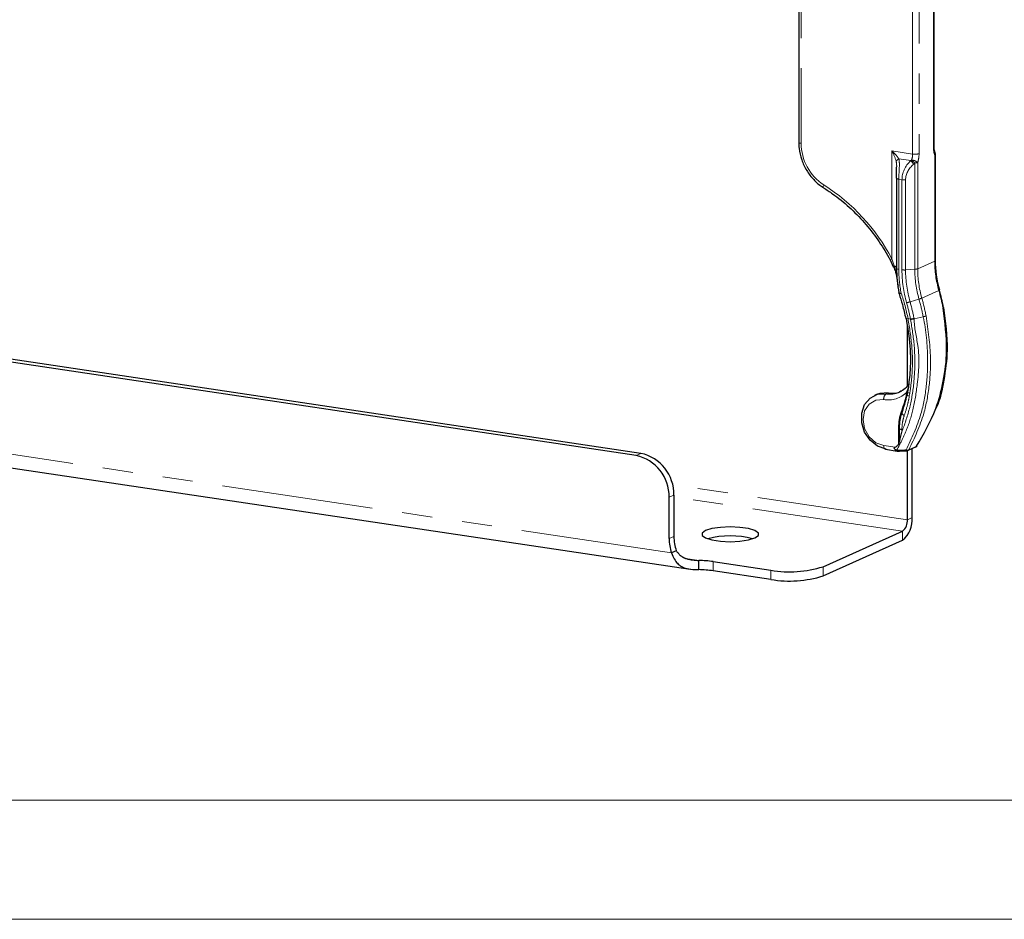
# Model space of a CAD drawing. Units: millimetres. Extents: x 0 to 420, y 0 to 297.
# Drawn here: x 140 to 181, y 0 to 38 of the extents above; entities that cross this region are included whole.
import ezdxf

# ---------------------------------------------------------------- set-up
doc = ezdxf.new("R2010")
doc.units = ezdxf.units.MM
doc.linetypes.add('PHANTOM', pattern=[12.7, 6.35, -1.27, 1.27, -1.27, 1.27, -1.27])

msp = doc.modelspace()

# ---------------------------------------------------------------- linework, layer by layer
at = {"color": 7, "linetype": 'Continuous', "lineweight": 30}
for p, q in [((172.6571, 73.8718), (172.6571, 32.6204)), ((178.3336, 32.4388), (178.3336, 68.8173)), ((166.0322, 19.5609), (66.9589, 34.3654)), ((165.8322, 19.4713), (66.7589, 34.2757)), ((178.3922, 27.9195), (178.3922, 32.1211)), ((176.7575, 31.1142), (176.7575, 27.3296)), ((65.0419, 30.0988), (168.0945, 14.6997)), ((178.3856, 27.9313), (178.3812, 27.6693)), ((176.4904, 27.6805), (176.6185, 27.3894)), ((176.702, 27.2317), (176.6612, 27.3872)), ((177.214, 22.4024), (177.214, 24.9426)), ((177.1937, 22.1281), (177.2725, 22.3393)), ((175.9203, 22.0322), (175.8303, 21.9918)), ((177.252, 19.689), (177.5747, 19.8337)), ((177.6005, 19.8565), (177.619, 19.8727)), ((176.2916, 19.7331), (176.7817, 19.6598)), ((177.1551, 19.672), (177.1752, 19.6735)), ((177.214, 16.7758), (177.214, 19.6805)), ((177.2586, 19.6926), (177.252, 19.689)), ((177.414, 16.8655), (177.414, 19.7617)), ((167.4179, 17.8084), (167.4179, 16.0697)), ((167.2179, 15.9801), (167.2179, 17.7187)), ((173.6773, 14.804), (177.014, 16.2998)), ((173.6773, 14.4176), (177.014, 15.9134)), ((167.519, 15.475), (167.319, 15.3854)), ((168.4632, 14.6807), (168.4632, 15.0671)), ((169.0668, 15.0148), (171.4917, 14.6524)), ((171.4917, 14.2661), (169.0668, 14.6284))]:
    msp.add_line(p, q, dxfattribs=at)
at = {"color": 8, "linetype": 'PHANTOM', "lineweight": 0}
for p, q in [((172.7571, 73.827), (172.7571, 32.5756)), ((178.3068, 32.413), (178.3068, 68.7914)), ((177.4336, 32.125), (177.4336, 68.5034)), ((177.7068, 68.5224), (177.7068, 32.144)), ((176.5676, 32.2545), (177.4336, 32.125)), ((176.5676, 27.7304), (176.5676, 32.2545)), ((177.3552, 31.8513), (176.8613, 31.9251)), ((178.3654, 27.8968), (178.3654, 32.0952)), ((177.5268, 27.2868), (177.5268, 31.7496)), ((177.6483, 31.7737), (177.6483, 27.3109)), ((176.8575, 31.0693), (176.9887, 31.0497)), ((176.8575, 31.0693), (176.8575, 27.2847)), ((176.9887, 27.2651), (176.9887, 31.0497)), ((177.1404, 31.0446), (177.1404, 27.26)), ((167.319, 15.3854), (65.2722, 30.6342)), ((176.5676, 27.7304), (176.6629, 27.4278)), ((178.3609, 27.6303), (178.3654, 27.8968)), ((177.5268, 27.2868), (177.1404, 27.26)), ((178.3609, 27.6303), (177.6483, 27.3109)), ((177.3284, 25.9225), (177.7026, 26.0364)), ((178.5341, 26.398), (177.8215, 26.0786)), ((177.2425, 25.2163), (177.3466, 25.2007)), ((177.4953, 25.2263), (177.4989, 25.2079)), ((177.4989, 25.2079), (177.8793, 25.2954)), ((177.3503, 25.1817), (177.3466, 25.2007)), ((176.3212, 22.0559), (176.4112, 22.0963)), ((177.3181, 22.0705), (177.2977, 21.9555)), ((176.8447, 19.9381), (176.8447, 20.6302)), ((176.9832, 20.5542), (176.9806, 20.4491)), ((176.2212, 19.8861), (176.7003, 19.8145)), ((177.6005, 19.8565), (177.2777, 19.7118)), ((165.8322, 19.4713), (166.0322, 19.5609)), ((177.214, 16.7758), (167.3628, 18.2479)), ((167.4179, 17.8084), (167.2179, 17.7187)), ((177.014, 16.2998), (167.4179, 17.7337)), ((177.214, 16.7758), (177.414, 16.8655)), ((177.014, 15.9134), (177.014, 16.2998)), ((167.2179, 15.9801), (167.4179, 16.0697)), ((168.4632, 15.0671), (167.9241, 15.1477)), ((169.0668, 15.0148), (169.0668, 14.6284)), ((171.4917, 14.2661), (171.4917, 14.6524)), ((173.6773, 14.804), (173.6773, 14.4176))]:
    msp.add_line(p, q, dxfattribs=at)
at = {"color": 7, "linetype": 'Continuous', "lineweight": 15}
msp.add_line((5, 5), (415, 5), dxfattribs=at)
at = {"color": 7, "linetype": 'Continuous', "lineweight": 0}
msp.add_line((0, 0), (420, 0), dxfattribs=at)
at = {"color": 8, "linetype": 'PHANTOM', "lineweight": 0, "flags": 128}
for points in [[(172.7571, 32.5756), (172.7252, 32.5815), (172.6984, 32.5889), (172.6777, 32.5975), (172.6639, 32.607), (172.6575, 32.617), (172.6571, 32.6204)], [(178.3654, 32.0952), (178.3744, 32.0997), (178.3816, 32.1044), (178.387, 32.1093), (178.3905, 32.1143), (178.3921, 32.1194), (178.3922, 32.1211)], [(176.8575, 31.0693), (176.8321, 31.0738), (176.8097, 31.0793), (176.7908, 31.0856), (176.7758, 31.0925), (176.7652, 31.1), (176.759, 31.1078), (176.7575, 31.1142)], [(173.706, 30.8338), (173.6946, 30.8019), (173.6876, 30.773), (173.6851, 30.7482), (173.6873, 30.7284), (173.694, 30.7143), (173.7002, 30.7088)], [(176.6629, 27.4278), (176.6462, 27.4171), (176.6338, 27.4075), (176.6262, 27.3995), (176.6235, 27.3931), (176.6236, 27.3917)], [(176.8575, 27.2847), (176.8321, 27.2892), (176.8097, 27.2947), (176.7908, 27.301), (176.7758, 27.3079), (176.7652, 27.3154), (176.759, 27.3232), (176.7575, 27.3296)], [(178.3609, 27.6303), (178.3698, 27.6348), (178.377, 27.6395), (178.3824, 27.6444), (178.3859, 27.6493), (178.3876, 27.6543), (178.3873, 27.6594), (178.3852, 27.6644), (178.3812, 27.6693)], [(176.9561, 26.2841), (176.9313, 26.2819), (176.9096, 26.2809), (176.8913, 26.2811), (176.8769, 26.2823), (176.8667, 26.2847), (176.861, 26.2881), (176.8598, 26.2903)], [(178.5341, 26.398), (178.5431, 26.4022), (178.5504, 26.406), (178.5559, 26.4094), (178.5598, 26.4124), (178.5618, 26.4149), (178.562, 26.4168), (178.5603, 26.4183), (178.5569, 26.4192)], [(177.2425, 25.2163), (177.2115, 25.2136), (177.1855, 25.2127), (177.1656, 25.2137), (177.1524, 25.2165), (177.1466, 25.221), (177.1464, 25.2218)], [(177.213, 22.1183), (177.2057, 22.1225), (177.1937, 22.1281)], [(177.2977, 21.9555), (177.2671, 21.9699), (177.2414, 21.9859), (177.2213, 22.0031), (177.2076, 22.0207), (177.2009, 22.0382), (177.2008, 22.0526)], [(177.3181, 22.0705), (177.2864, 22.0848), (177.2599, 22.1008), (177.2395, 22.1179), (177.2262, 22.1355), (177.2203, 22.153), (177.2206, 22.1631)], [(176.2212, 21.8179), (175.8898, 21.7939), (175.6088, 21.6265), (175.4211, 21.3412), (175.3552, 20.9814), (175.4211, 20.6019), (175.6088, 20.2605), (175.8898, 20.0091), (176.2212, 19.8861)], [(176.9969, 21.2799), (176.9983, 21.2847), (176.9979, 21.2901), (176.9958, 21.2959), (176.992, 21.302), (176.9866, 21.3082), (176.9797, 21.3144), (176.9715, 21.3205), (176.9622, 21.3263)], [(177.0841, 21.1445), (177.0598, 21.1602), (177.0386, 21.1772), (177.0208, 21.1949), (177.0071, 21.213), (176.9976, 21.231), (176.9927, 21.2484), (176.9925, 21.2648), (176.9969, 21.2799)], [(176.2916, 19.7331), (176.2829, 19.7352), (176.2656, 19.7453), (176.2505, 19.7626), (176.238, 19.7863), (176.2288, 19.8155), (176.2231, 19.8492), (176.2212, 19.8861)]]:
    msp.add_lwpolyline(points, dxfattribs=at)
at = {"color": 7, "linetype": 'Continuous', "lineweight": 30, "flags": 128}
for points in [[(176.7575, 31.1142), (176.7576, 31.1157), (176.7609, 31.1236)], [(176.6236, 27.3917), (176.6257, 27.3886), (176.6329, 27.3861), (176.6448, 27.3856), (176.6612, 27.3872)], [(176.8598, 26.2903), (176.8599, 26.2924), (176.8634, 26.2976)], [(176.3212, 19.7377), (175.9657, 19.8607), (175.6532, 20.1087), (175.4212, 20.4517), (175.2977, 20.8485), (175.2977, 21.251), (175.4212, 21.6108), (175.6532, 21.8846), (175.9657, 22.0391), (176.3212, 22.0559)], [(176.4112, 22.0963), (176.0557, 22.0795), (175.9203, 22.0322)], [(168.7419, 16.3185), (168.5994, 16.2172), (168.5994, 16.1093), (168.7419, 16.0079), (169.0098, 15.9253), (169.3708, 15.8714), (169.7812, 15.8526), (170.1916, 15.8714), (170.5525, 15.9253), (170.8204, 16.0079), (170.9629, 16.1093), (170.9629, 16.2172), (170.8204, 16.3185), (170.5525, 16.4011), (170.1916, 16.4551), (169.7812, 16.4738), (169.3708, 16.4551), (169.0098, 16.4011), (168.7419, 16.3185)]]:
    msp.add_lwpolyline(points, dxfattribs=at)
at = {"color": 8, "linetype": 'PHANTOM', "lineweight": 0}
for centre, radius, start, end in [((174.8398, 32.5808), 2.0828, 180.14397, 237.01514), ((179.0845, 32.392), 0.778, 178.45786, 202.43093), ((178.2998, 32.4471), 0.0348, 281.6758, 346.34539), ((176.9365, 31.7326), 0.2067, 111.34203, 156.66904), ((173.3378, 28.1908), 5.435, 40.31507, 42.3389), ((176.6242, 32.1266), 0.8094, 342.12896, 359.89265), ((177.3261, 31.3518), 0.5308, 52.63571, 82.59217), ((87.6761, -60.5077), 128.781, 45.757117, 45.839187), ((177.5309, 32.7023), 0.5854, 260.44017, 287.49382), ((176.4927, 32.1463), 1.2141, 342.12898, 359.89265), ((178.2607, 32.1584), 0.1223, 328.87633, 21.73219), ((177.513, 32.1369), 0.3876, 272.04087, 290.42436), ((177.089, 31.7656), 0.7229, 262.01915, 274.07756), ((169.2742, 23.8762), 8.2492, 27.85468, 57.50447), ((176.6922, 27.4568), 0.3007, 114.48895, 131.90238), ((176.6221, 27.2259), 0.2059, 48.87731, 78.56605), ((182.0515, 27.2911), 5.194, 180.07068, 191.17986), ((177.513, 27.6741), 0.3876, 272.04087, 290.42436), ((182.1378, 27.2973), 4.611, 180.13114, 195.87016), ((182.1927, 27.3213), 4.5444, 180.13095, 195.87007), ((182.9053, 27.6407), 4.5444, 180.13095, 195.87007), ((182.0819, 27.2768), 5.0933, 180.13148, 195.86982), ((177.089, 27.981), 0.7229, 262.01915, 274.07756), ((182.073, 27.2713), 4.9326, 180.13135, 195.86968), ((176.8642, 26.4955), 0.2305, 270.58842, 293.49113), ((168.7119, 23.5004), 8.7014, 11.3731, 18.65765), ((177.392, 27.1009), 1.1088, 286.2645, 292.78679), ((168.7678, 23.5133), 9.2842, 11.06672, 15.76925), ((168.8213, 23.537), 9.3521, 11.05976, 15.76942), ((169.5343, 23.8565), 9.3518, 11.07045, 15.76965), ((176.7685, 27.7508), 1.9122, 282.51306, 287.02718), ((168.7243, 23.4954), 8.7893, 11.18732, 15.76928), ((168.7109, 23.4889), 8.9545, 11.18731, 15.76934), ((177.2082, 26.452), 1.2589, 276.30922, 283.18123), ((176.4947, 21.843), 0.2747, 129.1831, 185.23807), ((176.4019, 22.9309), 1.1276, 260.77774, 314.60552), ((176.4777, 23.0444), 1.0008, 261.00403, 293.78712), ((170.7044, 23.5677), 6.6471, 340.29405, 347.49243), ((176.8444, 20.5713), 0.0589, 47.64804, 89.72891), ((176.9958, 20.6861), 0.1325, 212.53192, 264.546), ((176.8119, 19.6854), 0.0415, 317.353, 5.36707), ((177.1503, 19.7281), 0.0445, 307.80017, 315.93231), ((177.2272, 19.7428), 0.0592, 302.04575, 328.44606)]:
    msp.add_arc(centre, radius, start, end, dxfattribs=at)
at = {"color": 7, "linetype": 'Continuous', "lineweight": 30}
for centre, radius, start, end in [((178.1922, 32.1211), 0.2, 0, 24.73591), ((182.1666, 27.3457), 5.4058, 180.07082, 191.17922), ((182.9912, 27.6799), 4.6101, 180.13111, 195.87021), ((177.0561, 26.3289), 0.2, 191.11695, 198.64398), ((169.6219, 23.896), 9.2844, 11.07336, 15.7693), ((176.5677, 23.0847), 1.0008, 261.00331, 293.87712), ((177.2687, 22.1522), 0.0493, 113.82671, 167.17745), ((178.9061, 20.6403), 2.0614, 160.56113, 180.28066), ((177.5506, 19.8869), 0.0584, 294.4219, 328.59434), ((165.459, 17.7521), 1.7592, 358.91208, 77.75106), ((165.659, 17.8418), 1.7592, 358.91208, 77.75106), ((176.3198, 16.7652), 1.0988, 309.18322, 5.23799), ((176.6669, 16.7257), 0.5494, 309.18321, 5.238), ((169.0509, 15.9858), 1.833, 180.17982, 199.12069), ((169.2509, 16.0755), 1.833, 180.17982, 199.12069), ((169.7812, 12.6336), 3.4662, 74.27147, 105.72852), ((168.3106, 9.8012), 5.2682, 81.74685, 88.33976), ((168.3106, 9.4148), 5.2682, 81.74685, 88.33976), ((172.2695, 19.2708), 4.6834, 260.44044, 287.49385), ((172.2695, 18.8844), 4.6834, 260.44044, 287.49385)]:
    msp.add_arc(centre, radius, start, end, dxfattribs=at)
at = {"color": 8, "linetype": 'PHANTOM', "lineweight": 0}
for centre, major_axis, ratio, start_param, end_param in [((176.3676, 32.1648), (0.5423, -0.4471), 0.2821562, 0.7092231, 1.4319573), ((176.3676, 32.1648), (-0.3517, 0.6287), 0.3031807, 3.9627333, 4.6854675), ((178.4547, 31.1893), (1.4405, 0.3524), 0.7726526, 2.2320254, 2.9547596), ((176.8155, 32.0979), (0.7196, 0.0169), 0.5367023, 5.5478665, 5.6350381), ((178.5065, 31.1393), (1.3597, 0.1868), 0.7004324, 2.3229119, 3.0456461), ((176.8672, 32.0479), (0.8158, 0.1121), 0.7004324, 5.4645045, 5.5516762)]:
    msp.add_ellipse(centre, major_axis=major_axis, ratio=ratio, start_param=start_param, end_param=end_param, dxfattribs=at)
at = {"color": 7, "linetype": 'Continuous', "lineweight": 30}
for points, knots in [([(172.6571, 32.6204), (172.6602, 32.534), (172.6691, 32.2881), (172.7662, 31.8808), (172.9748, 31.431), (173.2671, 31.0454), (173.5266, 30.8206), (173.6755, 30.7248), (173.7001, 30.7089)], [0, 0, 0, 0, 0.1155111, 0.3287947, 0.5427762, 0.7571779, 0.9598341, 1, 1, 1, 1]), ([(178.3739, 32.2047), (178.3663, 32.2243), (178.3494, 32.2675), (178.3354, 32.3554), (178.3341, 32.4181), (178.3336, 32.4388)], [0, 0, 0, 0, 0.3554121, 0.7859013, 1, 1, 1, 1]), ([(176.7609, 31.1236), (176.7629, 31.2228), (176.766, 31.3719), (176.7658, 31.523), (176.7657, 31.5737)], [0, 0, 0, 0, 0.6647765, 1, 1, 1, 1]), ([(173.7001, 30.7089), (173.827, 30.6264), (174.1979, 30.3851), (174.7793, 29.911), (175.4156, 29.2645), (175.9725, 28.5525), (176.3135, 28.0082), (176.4724, 27.7157), (176.4914, 27.6806)], [0, 0, 0, 0, 0.1131199, 0.3306859, 0.5483077, 0.7658659, 0.9719196, 1, 1, 1, 1]), ([(178.3654, 27.8968), (178.3666, 27.8972), (178.3701, 27.8986), (178.3827, 27.9045), (178.3941, 27.9118), (178.3908, 27.9182), (178.3902, 27.9194)], [0, 0, 0, 0, 0.0669325, 0.2048238, 0.8490495, 1, 1, 1, 1]), ([(176.6629, 27.4278), (176.7151, 27.1949), (176.7778, 26.9147), (176.8163, 26.6327), (176.8228, 26.5852)], [0, 0, 0, 0, 0.83155938, 1, 1, 1, 1]), ([(176.8666, 26.265), (176.9159, 26.1117), (177.0266, 25.7675), (177.1037, 25.4165), (177.1464, 25.2217)], [0, 0, 0, 0, 0.4450676, 1, 1, 1, 1]), ([(177.6005, 19.8565), (177.8975, 20.3687), (178.3917, 21.2206), (178.7537, 22.6044), (178.9284, 24.0228), (178.7922, 25.0534), (178.713, 25.6526)], [0, 0, 0, 0, 0.3011365, 0.5008952, 0.7098103, 1, 1, 1, 1]), ([(178.7344, 25.6797), (178.8155, 25.0814), (178.955, 24.0529), (178.7563, 22.6527), (178.5985, 21.8192), (178.4143, 21.4606), (178.4086, 21.4496)], [0, 0, 0, 0, 0.4117557, 0.7079172, 0.9910368, 1, 1, 1, 1]), ([(177.2487, 22.1973), (177.2815, 22.4416), (177.3624, 23.0437), (177.3629, 24.0693), (177.2374, 24.8479), (177.1737, 25.2428)], [0, 0, 0, 0, 0.2517619, 0.6204976, 1, 1, 1, 1]), ([(177.2824, 22.4888), (177.2325, 22.4154), (177.1253, 22.2573), (176.965, 22.177), (176.8791, 22.134)], [0, 0, 0, 0, 0.4647175, 1, 1, 1, 1]), ([(176.9969, 21.2799), (177.0487, 21.4351), (177.136, 21.6968), (177.1981, 21.9715), (177.2233, 22.0832)], [0, 0, 0, 0, 0.5932109, 1, 1, 1, 1]), ([(177.2204, 22.1631), (177.2181, 22.1491), (177.212, 22.1121), (177.2048, 22.0754), (177.2004, 22.0526)], [0, 0, 0, 0, 0.3795892, 1, 1, 1, 1]), ([(176.8841, 20.6148), (176.89, 20.7315), (176.9008, 20.9448), (176.956, 21.1619), (176.9915, 21.2643), (176.9969, 21.2799)], [0, 0, 0, 0, 0.505437, 0.9245601, 1, 1, 1, 1]), ([(176.8711, 19.9896), (176.8922, 20.0679), (176.9317, 20.2151), (176.9648, 20.3729), (176.9804, 20.4482), (176.9806, 20.4491)], [0, 0, 0, 0, 0.52856, 0.9945143, 1, 1, 1, 1]), ([(176.7003, 19.8145), (176.7375, 19.8406), (176.7892, 19.8771), (176.8325, 19.9247), (176.8447, 19.9381)], [0, 0, 0, 0, 0.7178979, 1, 1, 1, 1]), ([(176.8447, 19.9381), (176.8527, 19.9498), (176.8637, 19.9662), (176.8695, 19.9845), (176.8711, 19.9896)], [0, 0, 0, 0, 0.7186778, 1, 1, 1, 1]), ([(177.5736, 19.8355), (177.5829, 19.8393), (177.6016, 19.8469), (177.614, 19.8633), (177.6203, 19.8716)], [0, 0, 0, 0, 0.4959898, 1, 1, 1, 1]), ([(176.6955, 19.7373), (176.6928, 19.7409), (176.6853, 19.7505), (176.6765, 19.7639), (176.6691, 19.7749), (176.6661, 19.7809), (176.6658, 19.7851), (176.6666, 19.7888), (176.6693, 19.7939), (176.6794, 19.8042), (176.6914, 19.81), (176.7003, 19.8145)], [0, 0, 0, 0, 0.1207421, 0.3316211, 0.4268511, 0.4682163, 0.507686, 0.5439053, 0.5855132, 0.6898211, 1, 1, 1, 1]), ([(176.6955, 19.7373), (176.7026, 19.7302), (176.7165, 19.716), (176.7438, 19.7056), (176.7629, 19.7037), (176.7722, 19.7041), (176.7728, 19.7041)], [0, 0, 0, 0, 0.34786657, 0.68617726, 0.97904589, 1, 1, 1, 1]), ([(176.782, 19.6608), (176.7858, 19.6599), (176.8053, 19.6554), (176.8259, 19.6571), (176.8424, 19.6585)], [0, 0, 0, 0, 0.1961632, 1, 1, 1, 1]), ([(176.8424, 19.6572), (176.8675, 19.6584), (176.9718, 19.6632), (177.0761, 19.6682), (177.1552, 19.6719)], [0, 0, 0, 0, 0.2407917, 1, 1, 1, 1]), ([(177.1536, 19.6718), (177.1587, 19.6721), (177.1668, 19.6726), (177.1766, 19.6738), (177.1809, 19.6751), (177.1832, 19.6765), (177.1847, 19.6787), (177.1848, 19.6823), (177.183, 19.6874), (177.1793, 19.6912), (177.1776, 19.693)], [0, 0, 0, 0, 0.21659143, 0.34655878, 0.40951727, 0.4804948, 0.5690768, 0.6902364, 0.85429333, 1, 1, 1, 1]), ([(177.1751, 19.6733), (177.1834, 19.6741), (177.2161, 19.677), (177.2448, 19.6882), (177.2662, 19.6966)], [0, 0, 0, 0, 0.2545379, 1, 1, 1, 1]), ([(167.319, 15.3854), (167.3511, 15.2862), (167.3906, 15.1997), (167.4762, 15.0542), (167.5222, 14.9951), (167.6134, 14.9002), (167.6586, 14.8642), (167.7221, 14.8224), (167.7427, 14.8105), (167.7721, 14.795), (167.7817, 14.7903), (167.7958, 14.7837), (167.8004, 14.7816), (167.8072, 14.7785), (167.8095, 14.7775), (167.8129, 14.7761), (167.814, 14.7756), (167.8157, 14.7749), (167.8162, 14.7746), (167.8173, 14.7742), (167.8177, 14.774), (167.9146, 14.7333), (168.0184, 14.7089), (168.2349, 14.6817), (168.3477, 14.6787), (168.4632, 14.6807)], [0, 0, 0, 0, 0.125, 0.125, 0.25, 0.25, 0.375, 0.375, 0.4375, 0.4375, 0.46875, 0.46875, 0.484375, 0.484375, 0.4921875, 0.4921875, 0.4960938, 0.4960938, 0.4980469, 0.4980469, 0.5, 0.5, 0.75, 0.75, 1, 1, 1, 1]), ([(167.519, 15.475), (167.5282, 15.4606), (167.5463, 15.4323), (167.5758, 15.3926), (167.6061, 15.3561), (167.637, 15.323), (167.6683, 15.2932), (167.6996, 15.2666), (167.7308, 15.2431), (167.7616, 15.2224), (167.7917, 15.2044), (167.8211, 15.1887), (167.8496, 15.1752), (167.8771, 15.1636), (167.9033, 15.1537), (167.9466, 15.1392), (168.0091, 15.122), (168.0929, 15.1045), (168.1806, 15.0909), (168.2719, 15.0805), (168.3667, 15.0726), (168.4306, 15.069), (168.4632, 15.0671)], [0, 0, 0, 0, 0.0473443, 0.0928488, 0.1365203, 0.1783666, 0.2183966, 0.2566205, 0.2930501, 0.327699, 0.3605831, 0.3917209, 0.4211344, 0.4488496, 0.4748978, 0.4993166, 0.5752129, 0.6538764, 0.7355126, 0.8203054, 0.9084191, 1, 1, 1, 1])]:
    msp.add_open_spline(points, degree=3, knots=knots, dxfattribs=at)
at = {"color": 8, "linetype": 'PHANTOM', "lineweight": 0}
for points, knots in [([(176.8613, 31.9251), (176.8694, 31.8603), (176.8885, 31.7091), (176.8648, 31.4094), (176.8601, 31.1898), (176.8575, 31.0693)], [0, 0, 0, 0, 0.2531061, 0.5905447, 1, 1, 1, 1]), ([(176.7657, 31.5737), (176.7663, 31.602), (176.768, 31.6859), (176.7552, 31.7633), (176.7467, 31.8145)], [0, 0, 0, 0, 0.3383835, 1, 1, 1, 1]), ([(178.7121, 25.6522), (178.7179, 25.6551), (178.7297, 25.6609), (178.7384, 25.6684), (178.7407, 25.6748), (178.7359, 25.6778), (178.7335, 25.6793)], [0, 0, 0, 0, 0.2500009, 0.4999969, 0.7500024, 1, 1, 1, 1]), ([(177.4989, 25.2079), (177.4989, 25.2078), (177.4989, 24.8372), (177.7527, 23.9049), (177.6693, 22.6096), (177.4758, 21.4217), (177.1865, 20.4883), (176.9107, 19.9655), (176.7728, 19.7041)], [0, 0, 0, 0, 0.0000037, 0.1854492, 0.460393, 0.6550155, 0.8275357, 1, 1, 1, 1]), ([(177.1644, 19.7047), (177.3957, 20.1928), (177.7872, 21.0191), (178.0307, 22.3556), (178.0936, 23.718), (178.0041, 24.7084), (177.8793, 25.2954), (177.8793, 25.2954)], [0, 0, 0, 0, 0.3062488, 0.5184575, 0.7108545, 0.9999961, 1, 1, 1, 1]), ([(177.2425, 25.2163), (177.3064, 24.82), (177.4361, 24.0161), (177.4371, 22.9559), (177.3521, 22.323), (177.3181, 22.0705)], [0, 0, 0, 0, 0.368802, 0.7482702, 1, 1, 1, 1]), ([(177.9997, 25.331), (178.0851, 24.7377), (178.2273, 23.7492), (178.1488, 22.3788), (177.9073, 21.035), (177.5115, 20.2032), (177.2777, 19.7118)], [0, 0, 0, 0, 0.2887816, 0.4811637, 0.6934444, 1, 1, 1, 1]), ([(177.3502, 25.1821), (177.3616, 25.1834), (177.3845, 25.186), (177.4223, 25.1919), (177.4611, 25.199), (177.4864, 25.2046), (177.499, 25.2074)], [0, 0, 0, 0, 0.2499916, 0.5000004, 0.7499975, 1, 1, 1, 1]), ([(177.8793, 25.2954), (177.8916, 25.2982), (177.9162, 25.3039), (177.9492, 25.3131), (177.9782, 25.3223), (177.9926, 25.3281), (177.9997, 25.331)], [0, 0, 0, 0, 0.2500057, 0.4999927, 0.7500001, 1, 1, 1, 1]), ([(176.9806, 20.4491), (177.0967, 20.7705), (177.3284, 21.4123), (177.5242, 22.6304), (177.5579, 23.9033), (177.4099, 24.8148), (177.3503, 25.1817)], [0, 0, 0, 0, 0.2297087, 0.4587612, 0.7821743, 1, 1, 1, 1]), ([(177.2977, 21.9555), (177.2749, 21.8419), (177.2188, 21.5628), (177.1343, 21.3002), (177.0841, 21.1445)], [0, 0, 0, 0, 0.4068331, 1, 1, 1, 1]), ([(177.0841, 21.1445), (177.0563, 21.0519), (176.9998, 20.8638), (176.9888, 20.6585), (176.9832, 20.5542)], [0, 0, 0, 0, 0.4917577, 1, 1, 1, 1]), ([(176.8711, 19.9896), (176.8726, 20.0229), (176.8818, 20.2301), (176.883, 20.4392), (176.8841, 20.6148)], [0, 0, 0, 0, 0.16047808, 1, 1, 1, 1]), ([(176.7819, 19.6615), (176.7785, 19.6614), (176.7617, 19.6612), (176.7362, 19.6738), (176.7109, 19.695), (176.6992, 19.7189), (176.6964, 19.7329), (176.6955, 19.7373)], [0, 0, 0, 0, 0.0723058, 0.352883, 0.6635527, 0.894284, 1, 1, 1, 1]), ([(176.7728, 19.7041), (176.7755, 19.7025), (176.7848, 19.6969), (176.8112, 19.6892), (176.8367, 19.6892), (176.8533, 19.6892)], [0, 0, 0, 0, 0.1302209, 0.4344569, 1, 1, 1, 1]), ([(176.8533, 19.6892), (176.9012, 19.6916), (176.997, 19.6963), (177.1007, 19.7015), (177.1565, 19.7043), (177.1644, 19.7047)], [0, 0, 0, 0, 0.4618077, 0.9235949, 1, 1, 1, 1]), ([(177.1644, 19.7047), (177.1649, 19.7044), (177.1665, 19.7037), (177.1725, 19.701), (177.1779, 19.6989), (177.1823, 19.6972)], [0, 0, 0, 0, 0.0799099, 0.2649899, 1, 1, 1, 1]), ([(177.1776, 19.693), (177.1756, 19.6946), (177.1725, 19.6971), (177.1685, 19.7008), (177.1661, 19.7031), (177.1647, 19.7044), (177.1644, 19.7047)], [0, 0, 0, 0, 0.4575175, 0.7046609, 0.9284529, 1, 1, 1, 1]), ([(177.1823, 19.6972), (177.1844, 19.695), (177.1889, 19.6903), (177.1906, 19.6838), (177.1897, 19.6793), (177.1872, 19.6766), (177.1839, 19.675), (177.18, 19.6739), (177.1767, 19.6736), (177.175, 19.6735)], [0, 0, 0, 0, 0.2011855, 0.4228231, 0.5879496, 0.7125292, 0.8161112, 0.9096854, 1, 1, 1, 1]), ([(177.1823, 19.6972), (177.1878, 19.6973), (177.2083, 19.698), (177.2443, 19.7001), (177.2657, 19.7076), (177.2777, 19.7118)], [0, 0, 0, 0, 0.139602, 0.5216054, 1, 1, 1, 1])]:
    msp.add_open_spline(points, degree=3, knots=knots, dxfattribs=at)

doc.saveas('drawing.dxf')
